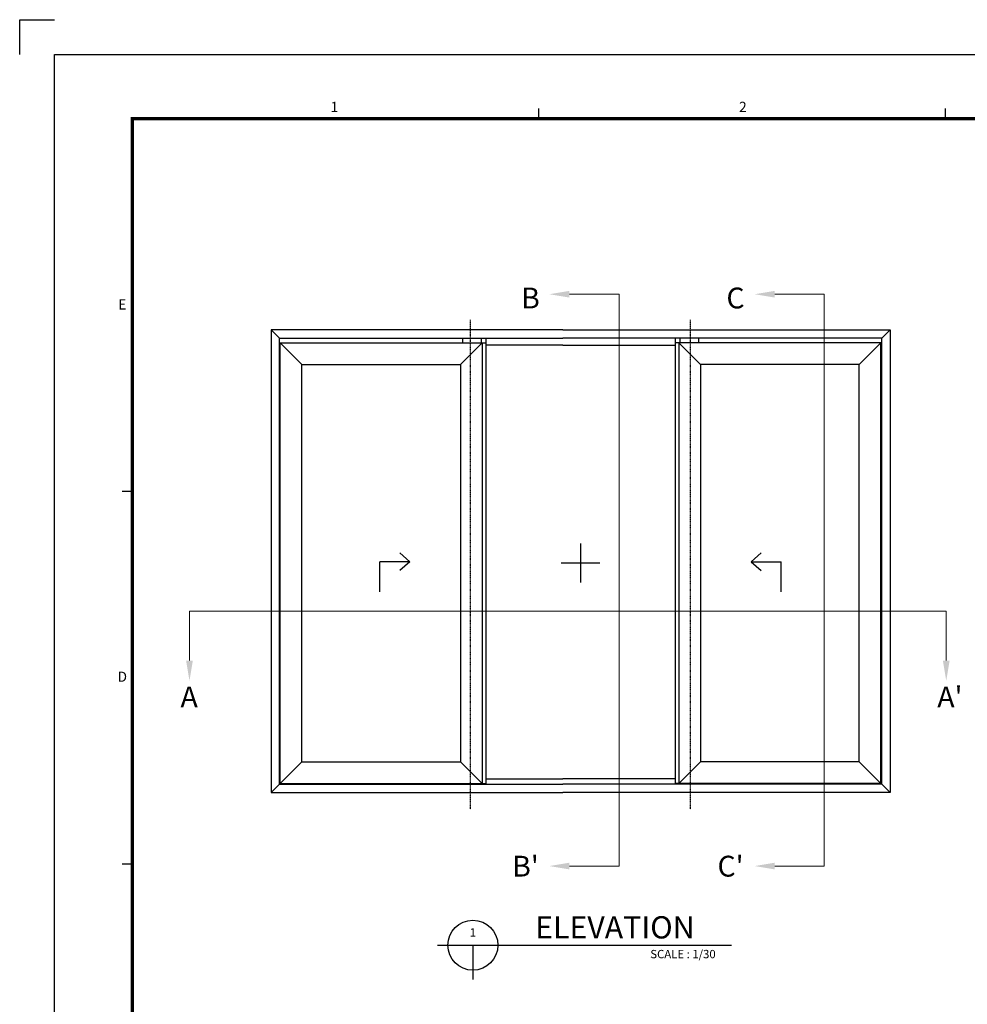
# Model space of a CAD drawing. Units: millimetres. Extents: x 0 to 1933, y 0 to 891.
# Drawn here: x 0 to 409, y 466 to 891 of the extents above; entities that cross this region are included whole.
import ezdxf
from ezdxf.enums import TextEntityAlignment as Align

# ---------------------------------------------------------------- set-up
doc = ezdxf.new("R2010")
doc.units = ezdxf.units.MM
doc.header["$LTSCALE"] = 0.073313
doc.linetypes.add('HIDDENX2', pattern=[0.75, 0.5, -0.25])
doc.layers.get('0').update_dxf_attribs({"color": 3})
doc.layers.get('Defpoints').update_dxf_attribs({"color": 8})
for name, color, linetype in [('5', 6, 'Continuous'), ('E-ELEV-1', 4, 'Continuous'), ('E-FORM', 3, 'Continuous'), ('E-MARK', 1, 'Continuous')]:
    doc.layers.add(name, color=color, linetype=linetype)
doc.layers.add('E-TEXT', color=2, linetype='Continuous', lineweight=20)
doc.styles.add('htw', font='txt')
doc.styles.add('ROMANS', font='romans.shx', dxfattribs={"width": 0.9})
doc.styles.add('TA1$0$htw', font='txt')
doc.styles.add('돋움', font='txt')

# ---------------------------------------------------------------- blocks, each defined once
blk = doc.blocks.new('Form EUS_v2')
at = {"layer": 'Defpoints'}
blk.add_lwpolyline([(5526521.3, 2788866.7), (5526521.3, 2789071.3), (5526725.9, 2789071.3)], dxfattribs=at)
at = {"layer": 'E-FORM'}
for p, q in [((5526725.9, 2777122.5), (5526725.9, 2788866.7)), ((5526725.9, 2788866.7), (5543523.8, 2788866.7)), ((5529582.2, 2788487.4), (5529582.2, 2788547.3)), ((5531979, 2788487.4), (5531979, 2788547.3)), ((5527185.3, 2786290.3), (5527125.4, 2786290.3)), ((5527185.3, 2784093.1), (5527125.4, 2784093.1))]:
    blk.add_line(p, q, dxfattribs=at)
at = {"layer": 'E-FORM', "const_width": 20}
blk.add_lwpolyline([(5527185.3, 2777501.8), (5543124.4, 2777501.8), (5543124.4, 2788487.4), (5527185.3, 2788487.4)], close=True, dxfattribs=at)
at = {"layer": 'E-FORM'}
for s, style, p in [('1', 'htw', (5528376, 2788527.3)), ('2', 'htw', (5530783.8, 2788527.3)), ('E', 'htw', (5527125.9, 2787362.8)), ('D', 'TA1$0$htw', (5527125.9, 2785168.7))]:
    blk.add_text(s, height=59.9, dxfattribs=dict(at, style=style)).set_placement(p, align=Align.CENTER)

msp = doc.modelspace()

# ---------------------------------------------------------------- linework, layer by layer
at = {"color": 2, "linetype": 'HIDDENX2'}
for p, q in [((194.87187, 549.79999), (194.87187, 761.317)), ((289.81492, 549.79999), (289.81492, 761.317))]:
    msp.add_line(p, q, dxfattribs=at)
for p, q in [((234.72611, 756.99234), (108.60036, 756.99234)), ((108.60036, 756.99234), (108.60036, 556.99234)), ((112.20036, 753.39234), (108.60036, 756.99234)), ((112.20036, 753.39234), (234.72611, 753.39234)), ((112.20036, 560.59234), (112.20036, 753.39234)), ((191.37187, 753.39234), (191.37187, 751.39234)), ((199.37187, 753.39234), (199.37187, 751.39234)), ((201.37187, 753.39234), (201.37187, 560.59234)), ((234.72611, 756.99234), (376.08643, 756.99234)), ((372.48643, 753.39234), (234.72611, 753.39234)), ((283.31492, 753.39234), (283.31492, 560.59234)), ((285.31492, 753.39234), (285.31492, 751.39234)), ((293.31492, 753.39234), (293.31492, 751.39234)), ((372.48643, 753.39234), (376.08643, 756.99234)), ((372.48643, 560.59234), (372.48643, 753.39234)), ((376.08643, 756.99234), (376.08643, 556.99234)), ((112.50036, 751.39234), (201.37187, 751.39234)), ((112.50036, 560.89233), (112.50036, 751.39234)), ((199.87187, 751.39234), (199.87187, 560.89233)), ((234.72611, 750.39234), (201.37187, 750.39234)), ((234.72611, 750.39234), (283.31492, 750.39234)), ((372.18643, 751.39234), (283.31492, 751.39234)), ((284.81492, 751.39234), (284.81492, 560.89233)), ((372.18643, 560.89233), (372.18643, 751.39234)), ((121.90036, 741.99234), (190.47187, 741.99234)), ((121.90036, 570.29234), (121.90036, 741.99234)), ((190.47187, 741.99234), (190.47187, 570.29234)), ((362.78643, 741.99234), (294.21492, 741.99234)), ((294.21492, 741.99234), (294.21492, 570.29234)), ((362.78643, 570.29234), (362.78643, 741.99234)), ((121.90036, 570.29234), (190.47187, 570.29234)), ((362.78643, 570.29234), (294.21492, 570.29234)), ((201.37187, 562.89234), (234.72611, 562.89234)), ((283.31492, 562.89234), (234.72611, 562.89234)), ((112.20036, 560.59234), (108.60036, 556.99234)), ((112.20036, 560.59234), (234.72611, 560.59234)), ((112.50036, 560.89233), (201.37187, 560.89233)), ((199.37187, 560.89233), (199.37187, 560.59234)), ((372.48643, 560.59234), (234.72611, 560.59234)), ((372.18643, 560.89233), (283.31492, 560.89233)), ((285.31492, 560.89233), (285.31492, 560.59234)), ((372.48643, 560.59234), (376.08643, 556.99234)), ((108.60036, 556.99234), (234.72611, 556.99234)), ((376.08643, 556.99234), (234.72611, 556.99234))]:
    msp.add_line(p, q)
at = {"color": 4}
for p, q in [((168.64444, 656.78201), (164.31006, 660.57245)), ((316.04235, 656.78201), (320.37673, 660.57245)), ((168.64444, 656.78201), (155.68349, 656.78201)), ((155.68349, 643.70833), (155.68349, 656.78201)), ((168.64444, 656.78201), (164.31006, 652.99156)), ((316.04235, 656.78201), (329.0033, 656.78201)), ((316.04235, 656.78201), (320.37673, 652.99156)), ((329.0033, 643.70833), (329.0033, 656.78201))]:
    msp.add_line(p, q, dxfattribs=at)
at = {"layer": '5'}
for p, q in [((121.90036, 741.99234), (112.50036, 751.39234)), ((190.47187, 741.99234), (199.87187, 751.39234)), ((294.21492, 741.99234), (284.81492, 751.39234)), ((362.78643, 741.99234), (372.18643, 751.39234)), ((121.90036, 570.29234), (112.50036, 560.89233)), ((199.87187, 560.89233), (190.47187, 570.29234)), ((284.81492, 560.89233), (294.21492, 570.29234)), ((362.78643, 570.29234), (372.18643, 560.89233))]:
    msp.add_line(p, q, dxfattribs=at)
at = {"layer": 'E-ELEV-1'}
for p, q in [((242.32413, 664.61295), (242.32413, 647.81295)), ((250.72413, 656.21295), (233.92413, 656.21295))]:
    msp.add_line(p, q, dxfattribs=at)
at = {"layer": 'E-MARK', "ltscale": 0.1}
for p, q in [((180.58584, 491.03299), (307.56511, 491.03299)), ((195.85935, 491.03299), (195.85935, 476.21259))]:
    msp.add_line(p, q, dxfattribs=at)
msp.add_circle((195.85935, 491.03299), 10.8, dxfattribs=at)
at = {"layer": 'E-TEXT', "color": 4}
for p, q in [((237.5801, 772.36786, 0), (258.98048, 772.36786, 0)), ((258.98048, 772.36786, 0), (258.98048, 525.2628, 0)), ((326.29418, 772.36786, 0), (347.69456, 772.36786, 0)), ((347.69456, 772.36786, 0), (347.69456, 525.2628, 0)), ((73.36298, 614.03462), (73.36298, 635.435)), ((400.38446, 635.435), (73.36298, 635.435)), ((400.38446, 614.03462), (400.38446, 635.435)), ((237.5801, 525.2628, 0), (258.98048, 525.2628, 0)), ((326.29418, 525.2628, 0), (347.69456, 525.2628, 0))]:
    msp.add_line(p, q, dxfattribs=at)
for points in [[(237.5801, 770.91963, 0), (237.5801, 773.81609, 0), (228.89072, 772.36786, 0)], [(326.29418, 770.91963, 0), (326.29418, 773.81609, 0), (317.60481, 772.36786, 0)], [(74.81121, 614.03462), (71.91475, 614.03462), (73.36298, 605.34525)], [(398.93623, 614.03462), (401.83268, 614.03462), (400.38446, 605.34525)], [(237.5801, 526.71103, 0), (237.5801, 523.81457, 0), (228.89072, 525.2628, 0)], [(326.29418, 526.71103, 0), (326.29418, 523.81457, 0), (317.60481, 525.2628, 0)]]:
    msp.add_solid(points, dxfattribs=at)

# ---------------------------------------------------------------- block references
at = {"layer": 'E-FORM', "linetype": 'Continuous', "xscale": 0.07331263174811821, "yscale": 0.07331263174811821, "zscale": 0.07331263174811821}
msp.add_blockref('Form EUS_v2', (-405163.82124, -203583.15706), dxfattribs=at)

# ---------------------------------------------------------------- texts
at = {"layer": 'E-TEXT', "color": 4, "style": 'ROMANS'}
for s, p in [('B', (216.68607, 770.72457, 0)), ('C', (305.40015, 770.72457, 0)), ('A', (69.50107, 598.34518)), ("A'", (396.52255, 598.34518)), ("B'", (212.82893, 525.20552, 0)), ("C'", (301.54301, 525.20552, 0))]:
    msp.add_text(s, height=9, dxfattribs=at).set_placement(p, align=Align.MIDDLE_LEFT)
at = {"layer": 'E-TEXT', "ltscale": 0.1, "style": '돋움'}
for s, height, p in [('ELEVATION', 9.6, (222.7447, 493.97563)), ('1', 3.6, (194.44377, 494.75394)), ('SCALE : 1/30', 3.6, (272.48801, 485.42004))]:
    msp.add_text(s, height=height, dxfattribs=at).set_placement(p)

doc.saveas('drawing.dxf')
